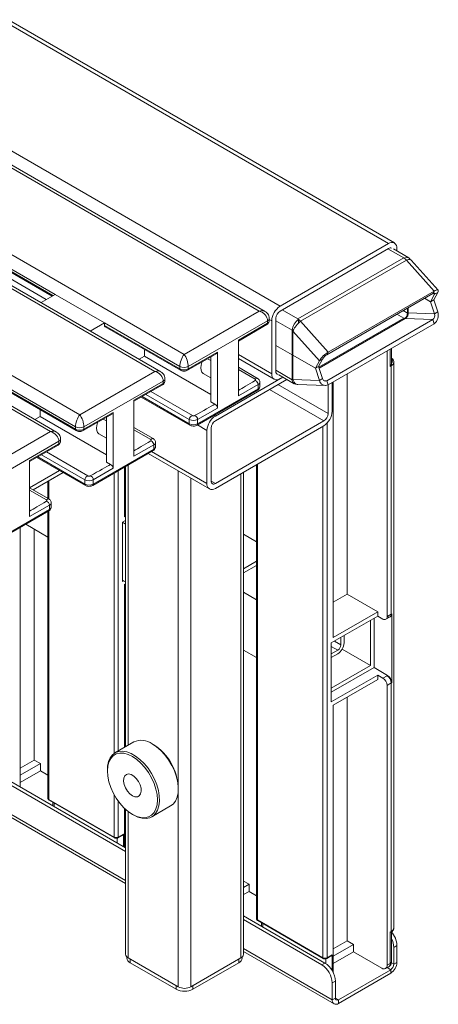
# Model space of a CAD drawing. Units: millimetres. Extents: x -5 to 301, y -1 to 326.
# Drawn here: x 178 to 187, y 80 to 101 of the extents above; entities that cross this region are included whole.
import ezdxf

# ---------------------------------------------------------------- set-up
doc = ezdxf.new("R2010")
doc.units = ezdxf.units.MM

msp = doc.modelspace()

# ---------------------------------------------------------------- linework, layer by layer
at = {"color": 8, "linetype": 'Continuous', "lineweight": 0}
for p, q in [((185.678574, 95.898132), (75.126853, 159.718282)), ((183.380478, 94.571469), (72.828757, 158.391619)), ((182.939316, 94.469864), (161.107394, 107.073164)), ((159.516403, 106.154705), (181.348326, 93.551404)), ((180.729607, 93.194226), (158.897685, 105.797526)), ((157.306695, 104.879067), (179.138618, 92.275767)), ((178.519899, 91.918588), (156.687977, 104.521889)), ((178.615615, 94.822787), (170.822784, 99.321492)), ((170.822784, 99.270459), (178.571798, 94.797048)), ((185.998873, 95.595848), (185.665313, 95.788409)), ((183.75823, 94.302352), (185.998873, 95.595848)), ((183.814259, 94.255663), (186.054902, 95.549159)), ((186.054902, 95.549159), (186.642387, 94.893666)), ((186.642387, 94.893666), (186.61437, 94.840461)), ((186.631629, 94.848976), (186.65265, 94.825523)), ((186.65265, 94.825523), (186.718942, 94.863793)), ((181.348326, 93.551404), (182.939316, 94.469864)), ((183.75823, 94.302352), (183.424669, 94.494912)), ((185.998873, 94.320003), (185.855843, 94.402573)), ((186.079859, 94.426341), (185.988437, 94.479117)), ((186.079859, 94.426341), (186.092633, 94.433715)), ((186.65265, 94.41202), (186.093182, 94.433735)), ((186.65265, 94.41202), (186.718942, 94.45029)), ((181.259934, 93.296254), (179.661615, 94.218944)), ((179.661615, 94.16791), (181.259934, 93.24522)), ((183.116088, 94.265739), (181.43671, 93.296254)), ((182.49737, 93.857526), (183.116088, 94.214705)), ((183.116088, 94.214705), (183.116088, 94.265739)), ((183.203701, 94.265283), (183.152703, 94.294723)), ((183.64034, 94.06423), (183.292091, 94.265269)), ((184.401744, 93.60017), (183.814259, 94.255663)), ((185.998873, 94.320003), (184.20082, 93.282009)), ((184.207755, 93.260837), (186.026891, 94.311001)), ((186.61437, 94.288202), (186.026891, 94.311001)), ((186.642387, 94.202649), (186.61437, 94.288202)), ((183.671289, 94.082096), (183.64034, 94.06423)), ((183.653663, 94.041452), (184.213131, 93.417219)), ((181.43671, 93.245221), (182.055429, 93.602399)), ((183.203701, 93.142539), (182.497372, 93.550294)), ((184.401744, 93.60017), (184.373726, 93.546965)), ((185.713934, 93.300505), (185.713934, 93.666663)), ((184.279423, 93.455488), (184.213131, 93.417219)), ((179.138618, 92.275767), (180.729607, 93.194226)), ((181.259934, 93.24522), (181.259934, 93.296254)), ((181.43671, 93.296254), (181.43671, 93.245221)), ((183.64034, 93.018036), (183.292091, 93.219076)), ((185.736031, 93.313261), (185.713934, 93.300505)), ((185.736031, 88.05678), (185.736031, 93.313261)), ((179.050225, 92.020616), (177.451906, 92.943306)), ((180.90638, 92.990101), (179.227001, 92.020616)), ((180.287662, 92.581889), (180.90638, 92.939068)), ((180.90638, 92.939068), (180.90638, 92.990101)), ((182.917214, 92.915913), (182.49737, 92.673542)), ((182.917214, 92.824052), (182.917214, 92.915913)), ((184.396944, 92.30037), (183.336113, 92.912774)), ((183.64034, 93.018036), (183.653659, 93.025726)), ((183.653663, 93.025431), (184.213131, 93.003716)), ((184.279423, 93.041985), (184.213131, 93.003716)), ((184.311149, 92.997134), (184.373726, 92.994705)), ((184.401744, 92.909153), (184.373726, 92.994705)), ((177.451906, 92.892272), (179.050225, 91.969582)), ((181.458808, 92.176043), (180.540039, 92.706437)), ((181.635584, 92.084183), (182.917214, 92.824052)), ((184.308556, 92.147276), (183.159322, 92.810715)), ((180.460476, 92.660507), (181.458808, 92.084182)), ((179.227001, 91.969583), (179.845719, 92.326761)), ((182.055429, 92.418415), (181.635584, 92.176044)), ((181.458808, 92.084182), (181.458808, 92.176043)), ((181.635584, 92.176044), (181.635584, 92.084183)), ((182.010459, 92.24956), (181.98457, 92.264505)), ((184.37485, 92.098374), (184.37485, 80.789658)), ((176.928908, 91.000129), (178.519899, 91.918588)), ((179.050225, 91.969582), (179.050225, 92.020616)), ((179.227001, 92.020616), (179.227001, 91.969583)), ((181.833682, 91.943374), (181.630987, 92.060387)), ((184.286459, 80.789659), (184.286459, 92.032452)), ((178.696671, 91.714463), (177.017292, 90.744979)), ((178.077953, 91.306251), (178.696671, 91.66343)), ((178.696671, 91.66343), (178.696671, 91.714463)), ((179.425875, 90.808545), (180.707506, 91.548415)), ((180.707506, 91.640276), (180.287662, 91.397905)), ((181.833682, 90.82063), (180.658559, 91.499014)), ((180.707506, 91.548415), (180.707506, 91.640276)), ((178.250767, 91.384869), (179.249099, 90.808544)), ((179.249099, 90.900405), (178.330329, 91.4308)), ((178.711704, 91.097635), (178.077957, 90.731781)), ((179.845719, 91.142777), (179.425875, 90.900406)), ((179.867046, 85.112529), (179.867046, 91.042081)), ((179.955432, 91.093109), (179.955432, 85.164586)), ((180.165353, 91.214294), (180.165353, 85.285771)), ((181.226015, 91.086863), (181.226015, 84.383684)), ((182.551842, 91.031075), (182.551842, 80.785701)), ((182.903183, 91.233902), (182.903183, 81.588207)), ((178.483765, 90.881486), (178.483765, 90.495931)), ((179.249099, 90.808544), (179.249099, 90.900405)), ((179.425875, 90.900406), (179.425875, 90.808545)), ((181.491181, 90.933786), (181.491181, 80.173395)), ((182.010459, 90.820614), (181.922072, 90.871638)), ((177.216166, 89.532907), (178.497797, 90.272777)), ((178.497797, 90.364638), (178.077953, 90.122267)), ((178.483765, 90.243533), (178.483765, 84.139483)), ((178.497797, 90.272777), (178.497797, 90.364638)), ((185.647643, 88.005754), (185.736031, 88.05678)), ((184.531603, 87.489027), (184.668739, 87.40986)), ((184.46545, 87.374128), (184.602448, 87.295041)), ((180.110437, 82.424722), (171.972534, 87.122633)), ((185.559255, 86.704383), (185.647644, 86.755408)), ((185.736031, 86.602316), (185.647643, 86.551291)), ((185.736031, 81.345835), (185.736031, 86.602316)), ((179.867046, 83.340932), (179.867046, 84.238854)), ((181.226015, 84.358172), (181.226015, 80.173395)), ((178.483765, 84.139483), (179.867046, 83.340932)), ((178.594249, 84.065131), (178.594249, 83.988942)), ((179.955432, 84.100587), (179.955432, 83.340934)), ((180.165353, 83.881896), (180.165353, 80.785703)), ((179.933333, 83.215905), (179.933333, 83.320786)), ((179.955432, 83.340934), (180.065917, 83.404716)), ((180.065917, 83.404716), (180.065917, 83.139367)), ((182.903183, 81.588207), (184.286459, 80.789659)), ((183.013667, 81.513855), (183.013667, 81.437666)), ((185.713934, 81.333079), (185.736031, 81.345835)), ((185.713934, 80.669639), (185.713934, 81.333079)), ((185.855352, 81.04728), (185.789061, 81.009011)), ((184.485333, 79.899148), (182.606758, 80.983626)), ((184.37485, 80.789658), (184.485335, 80.85344)), ((184.485335, 80.85344), (184.485335, 80.515149)), ((180.209549, 80.760189), (180.209549, 80.683639)), ((182.507647, 80.760188), (182.507647, 80.683638)), ((184.264362, 80.639117), (184.330652, 80.677386)), ((184.352752, 80.66335), (184.352752, 80.76951)), ((185.647643, 80.631369), (185.713934, 80.669639)), ((185.789061, 80.651775), (185.736947, 80.68186)), ((185.789061, 80.651775), (185.855352, 80.690043)), ((185.722769, 80.536954), (185.649207, 80.57942)), ((185.722769, 80.460404), (185.722769, 80.536954)), ((181.181819, 80.198909), (181.181819, 80.12236)), ((181.535376, 80.198908), (181.535376, 80.122358)), ((184.551623, 80.294653), (184.485333, 80.256385)), ((184.485333, 79.899148), (184.551623, 79.937417)), ((184.617915, 79.899135), (184.551628, 79.937401)), ((184.617915, 79.899135), (184.617915, 79.822585))]:
    msp.add_line(p, q, dxfattribs=at)
at = {"color": 7, "linetype": 'Continuous', "lineweight": 15}
for p, q in [((185.803565, 95.910509), (75.251844, 159.730659)), ((183.064306, 94.461108), (161.169887, 107.100487)), ((180.854596, 93.18547), (158.960178, 105.824849)), ((178.644888, 91.909833), (156.75047, 104.549212)), ((170.835841, 99.24178), (178.553646, 94.786386)), ((171.669801, 98.61802), (178.431452, 94.714602)), ((185.678574, 95.898132), (183.380478, 94.571469)), ((185.678574, 95.796064), (183.380478, 94.469402)), ((186.107309, 95.596648), (185.781156, 95.784933)), ((185.855352, 95.742101), (185.855352, 95.796048)), ((186.013567, 95.587366), (185.998873, 95.595848)), ((186.013567, 95.586422), (186.013567, 95.587366)), ((186.725986, 94.912396), (186.155017, 95.549462)), ((178.615615, 94.822787), (178.319596, 94.648894)), ((178.615615, 94.822787), (179.661615, 94.218944)), ((186.61437, 94.840461), (184.373726, 93.546965)), ((186.642387, 94.893666), (184.401744, 93.60017)), ((186.569157, 94.666971), (186.65265, 94.825523)), ((186.635449, 94.705241), (186.718942, 94.863793)), ((186.569157, 94.666971), (186.4415, 94.740666)), ((186.635449, 94.705241), (186.569157, 94.666971)), ((186.65265, 94.41202), (186.569157, 94.666971)), ((186.718942, 94.45029), (186.635449, 94.705241)), ((186.079859, 94.531895), (186.079859, 94.426341)), ((186.093182, 94.539582), (186.093182, 94.433735)), ((179.661615, 94.218944), (179.360392, 94.048056)), ((179.661615, 94.218944), (179.661615, 94.16791)), ((182.497372, 93.836384), (183.103144, 94.186088)), ((183.152705, 94.265728), (183.152705, 94.316761)), ((183.203701, 94.265283), (183.203701, 93.142539)), ((183.29209, 94.316308), (183.29209, 93.193565)), ((183.772923, 94.29387), (183.75823, 94.302352)), ((183.772923, 94.29387), (183.772923, 94.292926)), ((183.772923, 94.292926), (183.772923, 94.217319)), ((184.373726, 92.994705), (186.61437, 94.288202)), ((184.401744, 92.909153), (186.642387, 94.202649)), ((179.674678, 94.139228), (181.272881, 93.216605)), ((183.64034, 93.541133), (183.64034, 94.06423)), ((183.653663, 93.533441), (183.653663, 94.041452)), ((182.49737, 93.857526), (182.49737, 92.673542)), ((183.64034, 93.541133), (183.292091, 93.742173)), ((180.508633, 93.657795), (180.508633, 93.515471)), ((181.423766, 93.216604), (182.042484, 93.573782)), ((182.055429, 92.418415), (182.055429, 93.602399)), ((183.64034, 93.541133), (183.653659, 93.548822)), ((183.64034, 93.018036), (183.64034, 93.541133)), ((183.653663, 93.533441), (184.129638, 93.258667)), ((183.653663, 93.025431), (183.653663, 93.533441)), ((185.647643, 88.005754), (185.647643, 93.628393)), ((185.74139, 93.363369), (185.74139, 93.682516)), ((180.508633, 93.515471), (180.395796, 93.45033)), ((180.508633, 93.515471), (181.912955, 92.704773)), ((181.912955, 93.422517), (181.846706, 93.460763)), ((181.912956, 92.55036), (181.912956, 93.499008)), ((182.497371, 93.465729), (183.255488, 93.028078)), ((184.213131, 93.417219), (184.129638, 93.258667)), ((184.279423, 93.455488), (184.19593, 93.296936)), ((185.790949, 81.422374), (185.790949, 93.3898)), ((181.753665, 93.151072), (181.912959, 93.059114)), ((182.904269, 93.046579), (182.497372, 93.281475)), ((182.852549, 93.02586), (182.497372, 93.230899)), ((183.353027, 93.120475), (183.679181, 92.932191)), ((184.129638, 93.258667), (184.19593, 93.296936)), ((184.129638, 93.258667), (184.213131, 93.003716)), ((184.19593, 93.296936), (184.279423, 93.041985)), ((184.801323, 88.481565), (184.801323, 93.139825)), ((180.287663, 92.560746), (180.893436, 92.910451)), ((180.942997, 92.99009), (180.942997, 93.041124)), ((183.436059, 93.072541), (182.010459, 92.24956)), ((183.524462, 93.021508), (182.010459, 92.147492)), ((182.953831, 92.875075), (182.953831, 92.966936)), ((183.380478, 93.040455), (183.436059, 93.072541)), ((183.758987, 92.915386), (184.338438, 92.892899)), ((184.396944, 92.30037), (184.396944, 92.906516)), ((184.485333, 92.351395), (184.485333, 92.95741)), ((184.507432, 87.564382), (184.507432, 92.970165)), ((177.464969, 92.86359), (179.063172, 91.940967)), ((180.643875, 92.766384), (181.523475, 92.258602)), ((181.62264, 92.055566), (182.90427, 92.795436)), ((180.287662, 92.581889), (180.287662, 91.397905)), ((180.442166, 92.649936), (181.471755, 92.055567)), ((181.912956, 92.55036), (182.001191, 92.499423)), ((178.298925, 92.382158), (178.298925, 92.239834)), ((179.214057, 91.940966), (179.832775, 92.298144)), ((179.845719, 91.142777), (179.845719, 92.326761)), ((178.298925, 92.239834), (178.186087, 92.174692)), ((178.298925, 92.239834), (179.703247, 91.429136)), ((179.703247, 92.14688), (179.636998, 92.185125)), ((179.703247, 91.274722), (179.703247, 92.22337)), ((182.010459, 90.820614), (184.308556, 92.147276)), ((179.543956, 91.875434), (179.70325, 91.783476)), ((180.64284, 91.750222), (180.287663, 91.955261)), ((180.694561, 91.770942), (180.287665, 92.005838)), ((181.833682, 91.943374), (181.833682, 90.82063)), ((181.922071, 91.994399), (181.922071, 90.871656)), ((182.010459, 90.718546), (184.308556, 92.045209)), ((178.733288, 91.714452), (178.733288, 91.765486)), ((180.744123, 91.599438), (180.744123, 91.691299)), ((178.077955, 91.285109), (178.683727, 91.634813)), ((178.434167, 91.490747), (179.313767, 90.982965)), ((179.41293, 90.779928), (180.694562, 91.519799)), ((180.585317, 91.45673), (181.885469, 90.706169)), ((178.077953, 91.306251), (178.077953, 90.122267)), ((178.232457, 91.374298), (179.262046, 90.779929)), ((179.703247, 91.274722), (179.791482, 91.223785)), ((178.14983, 90.688708), (178.784946, 91.055353)), ((180.088014, 90.115658), (180.088014, 91.169647)), ((180.110434, 91.182591), (180.110434, 85.254068)), ((182.606758, 80.862239), (182.606758, 91.062778)), ((182.884876, 91.223335), (182.884876, 81.613721)), ((178.465463, 90.870917), (178.465463, 90.506497)), ((180.110436, 90.876125), (180.088014, 90.863181)), ((178.484852, 90.495304), (178.077955, 90.7302)), ((178.433132, 90.474585), (178.077955, 90.679624)), ((178.534414, 90.3238), (178.534414, 90.415661)), ((177.203222, 89.504291), (178.484853, 90.244161)), ((178.465463, 90.232964), (178.465463, 84.164994)), ((180.046029, 90.002112), (180.110436, 90.039293)), ((180.046029, 88.751783), (180.046029, 90.002112)), ((180.110436, 89.964929), (180.04603, 90.00211)), ((180.110436, 90.128602), (180.088014, 90.115658)), ((177.878307, 84.402247), (177.878307, 89.894008)), ((178.46546, 89.689742), (177.994964, 89.961354)), ((178.172198, 84.972368), (178.172198, 89.859038)), ((182.88488, 89.587904), (182.606758, 89.748461)), ((182.88488, 89.178976), (182.606759, 89.01842)), ((182.606759, 88.929111), (182.88488, 89.089666)), ((180.068128, 88.764541), (180.046029, 88.751783)), ((180.110436, 88.740118), (180.04603, 88.777298)), ((180.088014, 88.686712), (180.110436, 88.699656)), ((180.088014, 85.241124), (180.088014, 88.686712)), ((182.884879, 88.363277), (182.606757, 88.523833)), ((184.801323, 88.481565), (184.507432, 88.311905)), ((185.448767, 88.107803), (184.801323, 88.481565)), ((184.465447, 87.450836), (185.448767, 88.018494)), ((185.448767, 88.107803), (184.507432, 87.564382)), ((185.29409, 86.972281), (185.29409, 87.929198)), ((185.371431, 86.92762), (185.371431, 87.973846)), ((185.448767, 88.107803), (185.448767, 88.018494)), ((185.448767, 88.018494), (185.559255, 87.954711)), ((185.621749, 87.948524), (185.710137, 87.999549)), ((185.746617, 86.608962), (185.746617, 88.063426)), ((184.668739, 87.568195), (184.668739, 87.40986)), ((184.73503, 87.606465), (184.73503, 87.44813)), ((182.884879, 87.138466), (182.606757, 87.299022)), ((184.602448, 87.295041), (184.465446, 87.215951)), ((184.465447, 86.200507), (184.465447, 87.450836)), ((185.29409, 86.972281), (184.696189, 87.317442)), ((171.917602, 87.090919), (180.110438, 82.361295)), ((180.110437, 83.037127), (173.055495, 87.109858)), ((180.110436, 83.113665), (173.121785, 87.148127)), ((184.602448, 87.218491), (184.465446, 87.139401)), ((184.46545, 86.493918), (185.29409, 86.972281)), ((184.46545, 86.404608), (185.371431, 86.92762)), ((185.371431, 86.92762), (185.657286, 86.762599)), ((185.448767, 86.768166), (184.465447, 86.200507)), ((184.507432, 86.135436), (185.448767, 86.678857)), ((185.448767, 86.768166), (185.448767, 86.678857)), ((185.559255, 86.704383), (185.448767, 86.768166)), ((185.647643, 80.631369), (185.647643, 86.551291)), ((184.801323, 81.145455), (184.801323, 86.305095)), ((184.507432, 80.473266), (184.507432, 86.135436)), ((180.282994, 85.353682), (179.885246, 85.124067)), ((180.695771, 85.302193), (180.67368, 85.314951)), ((177.878307, 84.802708), (178.172198, 84.972368)), ((178.304782, 84.895829), (177.878308, 84.649631)), ((178.172198, 84.972368), (178.304782, 84.895829)), ((178.304782, 84.895829), (178.304782, 84.742728)), ((178.304782, 84.742728), (177.878308, 84.49653)), ((178.465461, 84.64997), (178.304782, 84.742728)), ((179.723413, 84.766376), (179.723412, 84.740864)), ((181.226014, 84.358173), (181.226015, 84.383684)), ((178.490238, 84.125175), (179.873519, 83.326624)), ((178.566793, 84.080981), (178.566793, 84.004792)), ((180.088014, 83.12661), (180.088014, 83.948648)), ((180.666433, 83.770866), (181.064181, 84.000481)), ((180.110434, 83.927816), (180.110434, 80.862241)), ((180.253656, 83.822355), (180.275753, 83.809595)), ((180.088014, 83.527072), (180.110436, 83.540016)), ((179.948957, 83.326627), (180.031101, 83.374048)), ((180.110437, 83.386939), (180.088015, 83.373995)), ((180.110437, 83.233838), (180.088015, 83.220894)), ((182.724195, 82.344556), (182.606755, 82.27676)), ((182.606758, 82.412351), (182.724195, 82.344556)), ((182.724195, 82.344556), (182.724195, 82.191455)), ((182.724195, 82.191455), (182.606755, 82.123659)), ((182.88488, 82.098694), (182.724195, 82.191455)), ((184.330652, 80.677386), (182.606757, 81.672569)), ((184.264362, 80.639117), (182.606758, 81.596031)), ((182.909657, 81.573899), (184.292932, 80.775351)), ((182.986211, 81.529705), (182.986211, 81.453516)), ((185.74139, 80.70791), (185.74139, 81.347092)), ((184.507432, 80.975796), (184.801323, 81.145455)), ((184.933907, 81.068917), (184.507433, 80.822719)), ((184.801323, 81.145455), (184.933907, 81.068917)), ((184.933907, 81.068917), (184.933907, 80.915816)), ((185.855352, 80.690043), (185.855352, 81.04728)), ((182.606759, 80.9202), (184.524172, 79.813301)), ((184.368375, 80.775351), (184.450519, 80.822772)), ((184.933907, 80.915816), (184.507433, 80.669618)), ((185.537155, 80.567568), (184.933907, 80.915816)), ((185.789061, 80.651775), (185.789061, 81.009011)), ((180.136323, 80.80736), (180.136323, 80.785691)), ((180.165353, 80.785703), (181.226015, 80.173395)), ((180.209549, 80.760189), (181.181819, 80.198909)), ((180.209549, 80.683639), (181.181819, 80.12236)), ((181.491181, 80.173395), (182.551842, 80.785701)), ((181.535376, 80.198908), (182.507647, 80.760188)), ((181.535376, 80.122358), (182.507647, 80.683638)), ((182.580869, 80.785689), (182.580869, 80.807358)), ((184.617915, 79.899135), (185.722769, 80.536954)), ((184.617915, 79.822585), (185.722769, 80.460404)), ((185.615274, 80.559832), (185.681566, 80.598102)), ((184.485333, 80.256385), (184.485333, 79.899148)), ((184.551623, 80.294653), (184.551623, 79.937417))]:
    msp.add_line(p, q, dxfattribs=at)
at = {"color": 7, "linetype": 'Continuous', "lineweight": 15, "flags": 128}
for points in [[(186.013567, 95.587366), (186.039433, 95.599356), (186.064305, 95.605002), (186.087226, 95.604086), (186.107317, 95.596644), (186.123806, 95.582963), (186.136057, 95.563566), (186.13751, 95.56018)], [(186.65265, 94.825523), (186.65684, 94.835169), (186.658325, 94.842971), (186.657041, 94.848634), (186.653043, 94.851937), (186.646479, 94.852755), (186.63761, 94.851054), (186.626767, 94.846905), (186.61437, 94.840461)], [(186.718942, 94.863793), (186.72732, 94.883084), (186.730291, 94.898688), (186.727723, 94.910014), (186.719727, 94.91662), (186.706606, 94.918254), (186.688858, 94.914858), (186.667179, 94.906553), (186.642387, 94.893666)], [(181.753665, 93.151072), (181.753654, 93.151078), (181.725561, 93.177138), (181.707901, 93.216176), (181.701877, 93.265533), (181.707901, 93.321845), (181.725561, 93.381273), (181.730646, 93.393762)], [(179.543956, 91.875434), (179.543945, 91.87544), (179.515853, 91.9015), (179.498192, 91.940538), (179.492169, 91.989896), (179.498192, 92.046207), (179.515853, 92.105636), (179.520937, 92.118124)], [(181.064181, 84.000481), (181.117739, 84.041348), (181.166866, 84.105122), (181.201801, 84.185352), (181.221541, 84.279727), (181.225519, 84.385533), (181.213618, 84.499726), (181.18618, 84.619022), (181.143996, 84.739987), (181.088278, 84.859145), (181.020633, 84.973063), (180.943003, 85.078467), (180.857624, 85.172323), (180.766951, 85.251931), (180.67359, 85.315002)], [(180.253746, 83.822303), (180.345836, 83.778445), (180.435125, 83.754528), (180.518907, 83.751276), (180.594635, 83.768788), (180.659999, 83.806537), (180.713025, 83.863369), (180.75209, 83.937566), (180.776019, 84.026864), (180.784074, 84.128557), (180.776019, 84.239551), (180.75209, 84.356476), (180.713025, 84.475776), (180.659999, 84.593831), (180.594635, 84.707048), (180.518907, 84.811993), (180.435125, 84.905474), (180.345836, 84.984648), (180.253746, 85.047115), (180.161655, 85.090974), (180.072361, 85.114893), (179.988579, 85.118145), (179.912851, 85.100633), (179.847487, 85.062884), (179.794466, 85.006048), (179.755396, 84.931855), (179.731472, 84.842554), (179.723412, 84.740864), (179.731472, 84.629868), (179.755396, 84.512945), (179.794466, 84.393642), (179.847487, 84.275591), (179.912851, 84.162373), (179.988579, 84.057428), (180.072361, 83.963947), (180.161655, 83.88477), (180.253746, 83.822303)], [(179.723413, 84.766376), (179.727886, 84.844821), (179.747626, 84.939196), (179.782561, 85.019426), (179.831688, 85.0832), (179.893597, 85.128683), (179.966495, 85.154573), (180.048297, 85.160118), (180.136642, 85.145163), (180.228991, 85.110136), (180.322689, 85.056046), (180.415038, 84.984448), (180.503388, 84.8974), (180.585184, 84.797411), (180.658088, 84.687351), (180.719991, 84.570393), (180.769119, 84.449898), (180.804053, 84.329334), (180.823794, 84.212167), (180.827771, 84.101769), (180.81587, 84.001317), (180.788432, 83.9137), (180.746249, 83.841438), (180.690531, 83.786612), (180.622885, 83.750795), (180.545256, 83.735021), (180.459877, 83.739742), (180.369203, 83.764823), (180.275842, 83.809543), (180.275842, 83.809543)], [(180.253746, 84.217815), (180.309105, 84.195493), (180.35955, 84.194424), (180.40059, 84.214706), (180.428587, 84.254536), (180.441041, 84.310378), (180.436858, 84.377264), (180.416406, 84.449254), (180.381498, 84.519953), (180.335237, 84.583079), (180.281736, 84.633022), (180.22575, 84.665342), (180.172249, 84.67717), (180.125988, 84.667456), (180.09108, 84.637061), (180.070628, 84.588684), (180.066445, 84.526627), (180.078899, 84.456406), (180.106895, 84.384253), (180.147936, 84.316586), (180.19838, 84.259413), (180.253746, 84.217815)]]:
    msp.add_lwpolyline(points, dxfattribs=at)
at = {"color": 8, "linetype": 'Continuous', "lineweight": 0, "flags": 128}
for points in [[(182.852549, 93.02586), (182.863157, 93.036503), (182.874412, 93.044262), (182.885575, 93.04863), (182.895917, 93.04932), (182.904265, 93.046582)], [(182.917214, 92.824052), (182.916366, 92.814586), (182.913853, 92.806463), (182.90977, 92.799997), (182.90427, 92.795439), (182.90427, 92.795436)], [(180.64284, 91.750222), (180.653449, 91.760865), (180.664704, 91.768625), (180.675866, 91.772992), (180.686208, 91.773682), (180.694556, 91.770944)], [(180.707506, 91.548415), (180.706658, 91.538949), (180.704145, 91.530826), (180.700062, 91.52436), (180.694562, 91.519801), (180.694562, 91.519799)], [(178.433132, 90.474585), (178.44374, 90.485227), (178.454995, 90.492987), (178.466158, 90.497355), (178.476499, 90.498044), (178.484848, 90.495307)], [(178.497797, 90.272777), (178.496949, 90.263311), (178.494436, 90.255188), (178.490353, 90.248722), (178.484853, 90.244163), (178.484853, 90.244161)], [(184.37485, 80.789658), (184.374423, 80.784926), (184.373169, 80.780863), (184.371125, 80.777632), (184.36838, 80.775349), (184.36837, 80.775349)]]:
    msp.add_lwpolyline(points, dxfattribs=at)
at = {"color": 7, "linetype": 'Continuous', "lineweight": 15}
for centre, radius, start, end in [((185.747583, 95.81353), 0.109177, 350.7860523, 129.2033808), ((185.715191, 95.744953), 0.062874, 65.6937733, 125.617513), ((185.902973, 95.43019), 0.191415, 54.7061244, 59.9332855), ((185.868721, 95.384189), 0.248754, 41.5431248, 54.3884839), ((183.587508, 94.247816), 0.384204, 122.6056183, 177.39432), ((183.483992, 94.307576), 0.192101, 122.6054482, 177.3944901), ((185.935092, 94.433179), 0.144928, 304.3022071, 357.2955335), ((186.551967, 94.375321), 0.107163, 305.6139173, 20.0269893), ((186.517543, 94.376896), 0.214355, 305.6207751, 20.0227662), ((183.928195, 94.051129), 0.288153, 122.6054765, 177.3942769), ((183.628077, 94.090693), 0.248754, 41.5431248, 54.3884839), ((186.03128, 94.372764), 0.061918, 238.441194, 265.9350232), ((182.024928, 93.59896), 0.030694, 304.8882129, 6.4338848), ((184.678677, 93.125967), 0.549146, 120.2848321, 147.9693207), ((184.512271, 93.309793), 0.274673, 120.2913622, 147.9653424), ((183.31147, 93.125058), 0.109178, 170.7863562, 309.2031), ((183.345658, 93.184517), 0.054328, 170.4130324, 263.9867544), ((183.719561, 93.004366), 0.080392, 170.2095935, 273.8591548), ((184.343053, 93.027472), 0.132076, 190.3619758, 296.383157), ((184.344379, 93.053858), 0.066033, 190.3583201, 296.3870531), ((181.964068, 92.415907), 0.091395, 1.5721586, 66.0349059), ((179.815219, 92.323322), 0.030694, 304.8882129, 6.4338848), ((184.101526, 92.368862), 0.384204, 302.6055924, 357.3943381), ((184.205043, 92.309101), 0.192099, 302.6052083, 357.3947299), ((182.217486, 91.925908), 0.384201, 122.6054317, 177.3944989), ((182.113969, 91.985668), 0.192097, 122.6048868, 177.3950514), ((179.754359, 91.140269), 0.091395, 1.5721586, 66.0349059), ((181.941451, 90.803148), 0.109177, 170.7860215, 309.2034347), ((181.975954, 90.862914), 0.054588, 170.7849797, 309.2044534), ((185.593758, 87.997013), 0.054589, 230.7981729, 9.2140575), ((185.684258, 88.056854), 0.062878, 234.3871041, 294.3042424), ((184.447175, 87.46123), 0.288153, 302.6057864, 357.3942134), ((184.524814, 87.416409), 0.144073, 302.6054666, 357.3948619), ((185.455743, 86.542559), 0.192099, 2.6053231, 57.3944306), ((185.557226, 86.601631), 0.189532, 2.2167003, 58.1341385), ((180.445735, 85.005571), 0.384273, 53.6332184, 115.0558561), ((180.07946, 84.334092), 1.147628, 2.476672, 57.523246), ((185.374448, 81.024757), 0.481431, 2.6814387, 40.7614704), ((185.349557, 80.995303), 0.439718, 1.7864867, 26.9871931), ((180.204283, 80.871608), 0.094315, 185.7000999, 245.621369), ((182.512903, 80.87161), 0.094322, 294.3830095, 354.298125), ((180.261449, 80.798176), 0.125747, 185.6982477, 245.6235236), ((182.455756, 80.798165), 0.125734, 294.3749017, 354.3058515), ((184.005595, 80.234563), 0.480234, 2.6043939, 57.3956063), ((184.071886, 80.272832), 0.480234, 2.6043939, 57.3956063), ((185.580285, 80.620447), 0.068238, 230.7983363, 9.2100496), ((185.567505, 80.703139), 0.288144, 302.6048708, 357.3951291), ((185.645131, 80.658325), 0.144079, 302.606021, 357.3939789), ((181.358599, 80.463535), 0.384255, 242.6091068, 297.3904003), ((181.358599, 80.429286), 0.288199, 242.6101725, 297.3894989), ((184.566158, 79.886035), 0.081882, 170.7848812, 309.2043671), ((184.592037, 79.930862), 0.040942, 170.7869782, 309.20227)]:
    msp.add_arc(centre, radius, start, end, dxfattribs=at)
at = {"color": 8, "linetype": 'Continuous', "lineweight": 0}
for centre, radius, start, end in [((183.084951, 94.211554), 0.031297, 305.5430982, 5.7789995), ((183.090147, 94.323004), 0.062867, 294.3704999, 354.3003514), ((183.090143, 94.271975), 0.062873, 294.3722914, 354.2974163), ((185.694007, 93.312266), 0.042036, 1.3555537, 24.5659498), ((185.696644, 93.399708), 0.094997, 294.4947988, 352.93199), ((185.699124, 93.415271), 0.059876, 313.6465357, 45.096629), ((181.291061, 93.242067), 0.031285, 174.2166806, 234.4975584), ((181.348322, 93.466826), 0.192112, 242.6077193, 297.3927735), ((181.348322, 93.415792), 0.192112, 242.6077193, 297.3927735), ((181.405573, 93.242069), 0.031296, 305.5189202, 5.7790243), ((180.875243, 92.935916), 0.031297, 305.5430982, 5.7789995), ((180.880438, 93.047366), 0.062867, 294.3715282, 354.3004667), ((180.88043, 92.996341), 0.062878, 294.375111, 354.2945966), ((182.833104, 92.916739), 0.084115, 359.4377186, 76.3520286), ((182.896053, 92.969745), 0.057841, 291.4604984, 357.2385174), ((182.891269, 92.881322), 0.062873, 294.3722914, 354.2974163), ((181.490098, 92.081103), 0.031441, 174.3790986, 234.3006435), ((181.542578, 92.177034), 0.083775, 103.1809061, 180.6775168), ((181.547195, 92.346615), 0.192112, 242.6077193, 297.3927735), ((181.547195, 92.254755), 0.192112, 242.6077193, 297.3927735), ((181.551473, 92.176869), 0.084115, 359.4377186, 76.3520286), ((181.600742, 92.082709), 0.034873, 308.8749383, 2.4228632), ((179.081351, 91.966429), 0.031285, 174.2166806, 234.4975584), ((179.138612, 92.191194), 0.192118, 242.6085391, 297.3919538), ((179.138612, 92.14016), 0.192118, 242.6085391, 297.3919538), ((179.195864, 91.966431), 0.031296, 305.5189202, 5.7790243), ((178.665534, 91.660278), 0.031297, 305.5430982, 5.7789995), ((178.670729, 91.77173), 0.062868, 294.3710733, 354.299778), ((178.670725, 91.7207), 0.062874, 294.3728647, 354.296843), ((180.623396, 91.641101), 0.084115, 359.4377186, 76.3520286), ((180.686342, 91.694109), 0.057844, 291.4621141, 357.2369017), ((180.681556, 91.605689), 0.062878, 294.375111, 354.2945966), ((179.33287, 90.901395), 0.083777, 103.1810605, 180.6767418), ((179.337486, 91.070983), 0.192118, 242.6085391, 297.3919538), ((179.341764, 90.901231), 0.084115, 359.4377186, 76.3520286), ((179.280392, 90.805466), 0.031444, 174.3825423, 234.2971998), ((179.337486, 90.979123), 0.192118, 242.6085391, 297.3919538), ((179.391033, 90.807071), 0.034873, 308.8749383, 2.4228632), ((178.413686, 90.365464), 0.084115, 359.4377186, 76.3520286), ((178.476634, 90.41847), 0.057843, 291.4611753, 357.2378404), ((178.471851, 90.330048), 0.062874, 294.3728647, 354.296843), ((185.678005, 88.048561), 0.058606, 303.2494197, 8.0616348), ((185.651925, 88.20249), 0.168242, 299.994089, 304.2516487), ((185.623833, 86.797398), 0.048271, 299.5554785, 313.8697196), ((185.544131, 86.593584), 0.192099, 2.6053231, 57.3944306), ((185.651925, 86.748027), 0.168242, 299.994089, 304.2516487), ((178.496735, 84.168108), 0.031427, 185.6883266, 245.6252003), ((178.498632, 84.13759), 0.014987, 172.7466008, 235.941201), ((179.881431, 83.338823), 0.01454, 171.6610425, 237.0613764), ((179.911236, 83.426217), 0.096054, 242.608923, 297.3940343), ((179.939731, 83.339416), 0.015774, 305.7941287, 5.5230364), ((182.916156, 81.61684), 0.031435, 185.6956092, 245.6270688), ((182.91805, 81.586314), 0.014987, 172.7466006, 235.9412012), ((185.717947, 81.344857), 0.018111, 322.1012932, 3.0938279), ((185.697106, 81.431735), 0.094308, 294.377349, 354.303023), ((184.300845, 80.78755), 0.01454, 171.6610425, 237.0613764), ((184.330655, 80.874957), 0.096068, 242.6094749, 297.3895394), ((185.628134, 80.66537), 0.085907, 308.4605789, 2.8480381), ((185.694473, 80.712584), 0.04715, 294.3780475, 354.3096882)]:
    msp.add_arc(centre, radius, start, end, dxfattribs=at)
for centre, major_axis, ratio, start_param, end_param in [((182.939314, 94.316763), (0.155855, 0.117236), 0.711573923, 0.303615794, 1.079343204), ((182.939314, 94.316763), (0.155855, -0.117236), 0.711573923, 0.491453123, 2.062249449), ((181.348324, 93.398304), (0.057127, 0.182784), 0.368995525, 0.702744758, 2.273541085), ((181.348324, 93.398304), (-0.057127, 0.182784), 0.368995525, 4.009644222, 5.580440549), ((180.729606, 93.041125), (0.155855, 0.117236), 0.711573923, 0.303615794, 1.079343204), ((180.729606, 93.041125), (0.155855, -0.117236), 0.711573923, 0.491453123, 2.062249449), ((179.138615, 92.122666), (0.057127, 0.182784), 0.368995525, 0.702744758, 2.273541085), ((179.138615, 92.122666), (-0.057127, 0.182784), 0.368995525, 4.009644222, 5.580440549), ((178.519897, 91.765488), (0.155855, 0.117236), 0.711573923, 0.303615794, 1.079343204), ((178.519897, 91.765488), (0.155855, -0.117236), 0.711573923, 0.491453123, 2.062249449)]:
    msp.add_ellipse(centre, major_axis=major_axis, ratio=ratio, start_param=start_param, end_param=end_param, dxfattribs=at)
at = {"color": 7, "linetype": 'Continuous', "lineweight": 15}
for centre, major_axis, ratio, start_param, end_param in [((179.706197, 94.193199), (0.03166, 0.053889), 0.582397908, 2.360553378, 3.146032806), ((187.384747, 95.545987), (5.064297, 2.872297), 0.007556539, 2.674591191, 2.872166704), ((177.079668, 89.596992), (5.064294, 2.974369), 0.007556581, 0.233616442, 0.475730856), ((185.175038, 94.27035), (5.064297, 2.872297), 0.007556539, 2.674591191, 2.872166704), ((174.86996, 88.321355), (5.064294, 2.974369), 0.007556581, 0.233616442, 0.475730856), ((182.965329, 92.994712), (5.064297, 2.872297), 0.007556539, 2.674591191, 2.872166704)]:
    msp.add_ellipse(centre, major_axis=major_axis, ratio=ratio, start_param=start_param, end_param=end_param, dxfattribs=at)
for points, knots in [([(186.054902, 95.549159), (186.071259, 95.554296), (186.103973, 95.564571), (186.138249, 95.563713), (186.14894, 95.552587), (186.153396, 95.547949)], [0, 0, 0, 0, 0.3683663991, 0.7367274427, 1, 1, 1, 1]), ([(183.152705, 94.316761), (183.150946, 94.334483), (183.147514, 94.369077), (183.121548, 94.413778), (183.092052, 94.444945), (183.069349, 94.456793), (183.061166, 94.461064)], [0, 0, 0, 0, 0.29406233, 0.574001606, 0.846460217, 1, 1, 1, 1]), ([(186.093182, 94.433735), (186.093578, 94.423316), (186.09437, 94.402478), (186.084322, 94.369106), (186.066265, 94.339497), (186.045515, 94.320407), (186.03137, 94.313263), (186.026891, 94.311001)], [0, 0, 0, 0, 0.224080972, 0.448160698, 0.672175254, 0.896189902, 1, 1, 1, 1]), ([(183.103144, 94.186088), (183.111864, 94.191994), (183.130098, 94.204344), (183.146978, 94.232078), (183.154737, 94.25485), (183.152597, 94.265659), (183.152545, 94.265922)], [0, 0, 0, 0, 0.317720833, 0.664381571, 0.991827185, 1, 1, 1, 1]), ([(183.653663, 94.041452), (183.659503, 94.056674), (183.671182, 94.087119), (183.705377, 94.139535), (183.746276, 94.190213), (183.784614, 94.229831), (183.806131, 94.24858), (183.814259, 94.255663)], [0, 0, 0, 0, 0.21705095, 0.434109053, 0.651162744, 0.868223847, 1, 1, 1, 1]), ([(185.713934, 93.300505), (185.714033, 93.300628), (185.721435, 93.309823), (185.726873, 93.31985), (185.732238, 93.329743)], [0, 0, 0, 0, 0.013361199, 1, 1, 1, 1]), ([(185.732238, 93.329743), (185.733963, 93.333723), (185.738738, 93.344741), (185.741864, 93.356533), (185.741241, 93.362703), (185.741174, 93.36336)], [0, 0, 0, 0, 0.335707764, 0.929249031, 1, 1, 1, 1]), ([(185.79046, 93.38748), (185.789079, 93.400603), (185.786298, 93.427028), (185.765528, 93.455352), (185.747329, 93.467836), (185.741393, 93.471908)], [0, 0, 0, 0, 0.399310777, 0.804079778, 1, 1, 1, 1]), ([(180.942997, 93.041124), (180.941238, 93.058846), (180.937806, 93.093439), (180.911841, 93.138141), (180.882343, 93.169306), (180.859639, 93.181155), (180.851456, 93.185426)], [0, 0, 0, 0, 0.294061429, 0.573999848, 0.846460688, 1, 1, 1, 1]), ([(181.272881, 93.216605), (181.281491, 93.212392), (181.303399, 93.201673), (181.345333, 93.195721), (181.389515, 93.200302), (181.413637, 93.211783), (181.423766, 93.216604)], [0, 0, 0, 0, 0.187816571, 0.477907209, 0.780756556, 1, 1, 1, 1]), ([(180.893436, 92.910451), (180.902155, 92.916357), (180.920387, 92.928707), (180.93728, 92.956439), (180.945008, 92.979213), (180.942889, 92.990022), (180.942837, 92.990285)], [0, 0, 0, 0, 0.317705623, 0.664384197, 0.991819192, 1, 1, 1, 1]), ([(182.852951, 92.998478), (182.854467, 92.999484), (182.858475, 93.002143), (182.862285, 93.007558), (182.862957, 93.01418), (182.859882, 93.020711), (182.854993, 93.024144), (182.852549, 93.02586)], [0, 0, 0, 0, 0.132080135, 0.349175811, 0.566120857, 0.783113182, 1, 1, 1, 1]), ([(182.953702, 92.966971), (182.952418, 92.978058), (182.949945, 92.999423), (182.931504, 93.027607), (182.913683, 93.040021), (182.904269, 93.046579)], [0, 0, 0, 0, 0.3372547056, 0.6498896711, 1, 1, 1, 1]), ([(183.759185, 92.917747), (183.749412, 92.918158), (183.725273, 92.919173), (183.69098, 92.945488), (183.665289, 92.983794), (183.656851, 93.014015), (183.653663, 93.025431)], [0, 0, 0, 0, 0.206928354, 0.511124956, 0.815325431, 1, 1, 1, 1]), ([(182.90427, 92.795436), (182.912989, 92.801342), (182.931222, 92.813691), (182.948113, 92.841425), (182.955844, 92.864198), (182.953724, 92.875007), (182.953673, 92.875271)], [0, 0, 0, 0, 0.317718592, 0.664376312, 0.991819305, 1, 1, 1, 1]), ([(181.523475, 92.258602), (181.525212, 92.257715), (181.529817, 92.255363), (181.539233, 92.253092), (181.550805, 92.252644), (181.562254, 92.254376), (181.568299, 92.257198), (181.571321, 92.258609)], [0, 0, 0, 0, 0.131506689, 0.348505642, 0.565652555, 0.782841289, 1, 1, 1, 1]), ([(178.733288, 91.765486), (178.731529, 91.783208), (178.728097, 91.817802), (178.702131, 91.862502), (178.672635, 91.89367), (178.649931, 91.905518), (178.641749, 91.909788)], [0, 0, 0, 0, 0.29406233, 0.574001606, 0.846460217, 1, 1, 1, 1]), ([(179.063172, 91.940967), (179.071783, 91.936755), (179.093691, 91.926037), (179.135624, 91.920082), (179.179806, 91.924664), (179.203928, 91.936145), (179.214057, 91.940966)], [0, 0, 0, 0, 0.1878208705, 0.4779064095, 0.7807664991, 1, 1, 1, 1]), ([(181.471755, 92.055567), (181.480365, 92.051355), (181.502273, 92.040636), (181.544206, 92.034682), (181.588389, 92.039264), (181.61251, 92.050745), (181.62264, 92.055566)], [0, 0, 0, 0, 0.1878159481, 0.4778993905, 0.7807573106, 1, 1, 1, 1]), ([(178.683727, 91.634813), (178.692446, 91.640719), (178.71068, 91.653069), (178.727561, 91.680802), (178.73532, 91.703575), (178.73318, 91.714384), (178.733128, 91.714647)], [0, 0, 0, 0, 0.31770416, 0.664381136, 0.991827174, 1, 1, 1, 1]), ([(180.643243, 91.722841), (180.644759, 91.723847), (180.648766, 91.726505), (180.652576, 91.73192), (180.653248, 91.738542), (180.650173, 91.745073), (180.645284, 91.748506), (180.64284, 91.750222)], [0, 0, 0, 0, 0.13204973, 0.349153011, 0.566105657, 0.783105584, 1, 1, 1, 1]), ([(180.743992, 91.691333), (180.742709, 91.70242), (180.740236, 91.723785), (180.721794, 91.751968), (180.703974, 91.764383), (180.694561, 91.770942)], [0, 0, 0, 0, 0.337255169, 0.649890563, 1, 1, 1, 1]), ([(180.694562, 91.519799), (180.703281, 91.525704), (180.721513, 91.538055), (180.738406, 91.565787), (180.746135, 91.588561), (180.744015, 91.599369), (180.743964, 91.599633)], [0, 0, 0, 0, 0.317705906, 0.664384217, 0.991819192, 1, 1, 1, 1]), ([(179.313767, 90.982965), (179.315504, 90.982077), (179.320109, 90.979727), (179.329525, 90.977453), (179.341096, 90.977007), (179.352545, 90.978738), (179.358589, 90.98156), (179.361611, 90.982971)], [0, 0, 0, 0, 0.131509373, 0.348499908, 0.565674249, 0.782836857, 1, 1, 1, 1]), ([(179.262046, 90.779929), (179.270656, 90.775717), (179.292565, 90.764999), (179.334498, 90.759045), (179.37868, 90.763627), (179.402802, 90.775108), (179.41293, 90.779928)], [0, 0, 0, 0, 0.187820816, 0.477906417, 0.780766591, 1, 1, 1, 1]), ([(178.433534, 90.447203), (178.43505, 90.448209), (178.439058, 90.450868), (178.442869, 90.456282), (178.443538, 90.462905), (178.440463, 90.469435), (178.435576, 90.472869), (178.433132, 90.474585)], [0, 0, 0, 0, 0.1320828332, 0.349182944, 0.5661060679, 0.7831028253, 1, 1, 1, 1]), ([(178.534283, 90.415695), (178.533001, 90.426782), (178.530529, 90.448148), (178.512087, 90.476331), (178.494266, 90.488746), (178.484852, 90.495304)], [0, 0, 0, 0, 0.3372599584, 0.649892446, 1, 1, 1, 1]), ([(178.484853, 90.244161), (178.493572, 90.250066), (178.511806, 90.262416), (178.528687, 90.29015), (178.536446, 90.312923), (178.534306, 90.323731), (178.534254, 90.323995)], [0, 0, 0, 0, 0.317704443, 0.664381156, 0.991827175, 1, 1, 1, 1]), ([(185.746617, 88.063426), (185.745614, 88.052608), (185.74361, 88.030972), (185.729361, 88.00918), (185.714561, 88.004366), (185.707578, 88.002094)], [0, 0, 0, 0, 0.34562152, 0.691239813, 1, 1, 1, 1]), ([(178.466136, 84.16512), (178.46594, 84.163391), (178.465135, 84.156283), (178.470063, 84.144408), (178.478874, 84.132669), (178.486701, 84.127508), (178.490238, 84.125175)], [0, 0, 0, 0, 0.105267809, 0.432732135, 0.743571797, 1, 1, 1, 1]), ([(179.873519, 83.326624), (179.879325, 83.32393), (179.891942, 83.318078), (179.915077, 83.316237), (179.935105, 83.319637), (179.945504, 83.324884), (179.948957, 83.326627)], [0, 0, 0, 0, 0.249471571, 0.542120621, 0.847939179, 1, 1, 1, 1]), ([(180.065917, 83.404716), (180.065818, 83.404593), (180.064556, 83.403019), (180.055359, 83.392253), (180.044431, 83.380201), (180.031957, 83.374881), (180.030927, 83.374442)], [0, 0, 0, 0, 0.010336054, 0.13223898, 0.928315608, 1, 1, 1, 1]), ([(182.885554, 81.613844), (182.885358, 81.612115), (182.884553, 81.605007), (182.889481, 81.593135), (182.89829, 81.581392), (182.906117, 81.576232), (182.909657, 81.573899)], [0, 0, 0, 0, 0.1052670935, 0.4327291947, 0.7434368133, 1, 1, 1, 1]), ([(185.732238, 81.333732), (185.726873, 81.33307), (185.721435, 81.332399), (185.714033, 81.33307), (185.713934, 81.333079)], [0, 0, 0, 0, 0.986637638, 1, 1, 1, 1]), ([(185.729556, 81.331528), (185.737497, 81.336615), (185.758678, 81.350185), (185.78093, 81.378668), (185.793398, 81.406674), (185.790376, 81.4206), (185.790107, 81.421838)], [0, 0, 0, 0, 0.228056459, 0.608278537, 0.965164236, 1, 1, 1, 1]), ([(184.485335, 80.85344), (184.485237, 80.853317), (184.483974, 80.851743), (184.474756, 80.840991), (184.463849, 80.828925), (184.451376, 80.823605), (184.450346, 80.823166)], [0, 0, 0, 0, 0.010336346, 0.132246974, 0.928313583, 1, 1, 1, 1]), ([(184.292932, 80.775351), (184.29874, 80.772656), (184.311357, 80.766802), (184.334496, 80.764961), (184.354524, 80.768361), (184.364922, 80.773608), (184.368375, 80.775351)], [0, 0, 0, 0, 0.249536778, 0.542160402, 0.84795239, 1, 1, 1, 1]), ([(185.681247, 80.598579), (185.692842, 80.606807), (185.715515, 80.622895), (185.737078, 80.662466), (185.739869, 80.691873), (185.74139, 80.70791)], [0, 0, 0, 0, 0.322465561, 0.630515018, 1, 1, 1, 1])]:
    msp.add_open_spline(points, degree=3, knots=knots, dxfattribs=at)

doc.saveas('drawing.dxf')
